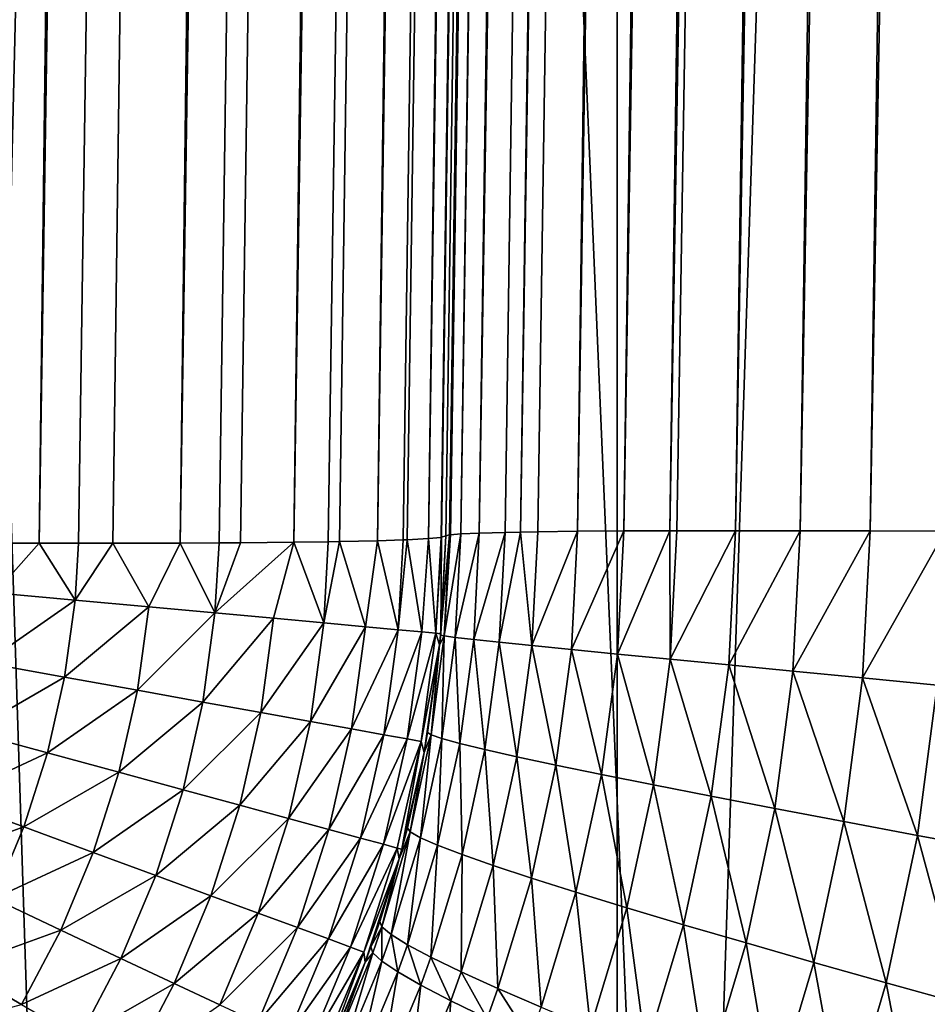
# Model space of a CAD drawing. Extents: x -75 to 75, y -81 to 0.
# Drawn here: x 3 to 3, y -40 to -39 of the extents above; entities that cross this region are included whole.
import ezdxf

# ---------------------------------------------------------------- set-up
doc = ezdxf.new("R2010")
doc.units = 0
doc.header["$MEASUREMENT"] = 0
for name, color, linetype in [('L1', 7, 'Continuous'), ('L2', 7, 'Continuous'), ('L3', 7, 'Continuous')]:
    doc.layers.add(name, color=color, linetype=linetype)

msp = doc.modelspace()

# ---------------------------------------------------------------- linework, layer by layer
at = {"layer": 'L1', "color": 250}
for points in [[(-0.539273, -46.85, -14.406), (-5.187679, -18.15, -14.52773), (4.109134, -18.15, -14.28428)], [(-0.539273, -46.85, -14.406), (4.109134, -18.15, -14.28428), (4.109134, -46.74183, -14.28428)], [(3.047325, -46.7806, -9.07849), (3.976134, -18.15, -9.205219), (2.119405, -18.15, -8.985722)], [(3.047325, -46.7806, -9.07849), (2.119405, -18.15, -8.985722), (2.119405, -46.8108, -8.985722)], [(3.976134, -46.74183, -9.205219), (3.976134, -18.15, -9.205219), (3.047325, -46.7806, -9.07849)]]:
    msp.add_3dface(points, dxfattribs=at)
at = {"layer": 'L2', "color": 7}
for points in [[(1.144311, -58.45, -58.9727), (1.144311, -10.75, -58.9727), (3.200883, -10.75, -58.78559)], [(1.144311, -58.45, -58.9727), (3.200883, -10.75, -58.78559), (3.200883, -58.45, -58.78559)], [(4.000753, -58.45, -11.33581), (4.000753, -10.75, -11.33581), (1.951655, -10.75, -11.07949)], [(4.000753, -58.45, -11.33581), (1.951655, -10.75, -11.07949), (1.951655, -58.45, -11.07949)], [(3.200883, -58.45, -58.78559), (3.200883, -10.75, -58.78559), (5.233758, -10.75, -58.42238)], [(3.200883, -58.45, -58.78559), (5.233758, -10.75, -58.42238), (5.233758, -58.45, -58.42238)]]:
    msp.add_3dface(points, dxfattribs=at)
at = {"layer": 'L3', "color": 7}
for points in [[(2.568844, -49.66117, 15.21358), (1.761913, -10.75419, 14.58012), (3.510782, -10.75419, 14.80717)], [(2.568844, -49.66117, 15.21358), (3.510782, -10.75419, 14.80717), (3.417722, -49.66117, 15.34242)], [(3.288313, -25.61, 55.68816), (3.488673, -11.26117, 66.68875), (3.092109, -39.66117, 66.29219)], [(3.485929, -11.26205, 66.7548), (3.092109, -39.66117, 66.29219), (3.488673, -11.26117, 66.68875)], [(2.433729, -39.66297, 67.07946), (2.885096, -11.26357, 67.46417), (2.820398, -11.26286, 67.47774)], [(2.436944, -39.66301, 67.07887), (2.885096, -11.26357, 67.46417), (2.433729, -39.66297, 67.07946)], [(2.436944, -39.66301, 67.07887), (2.488532, -39.66357, 67.0676), (2.885096, -11.26357, 67.46417)], [(2.885096, -11.26357, 67.46417), (2.488532, -39.66357, 67.0676), (2.501761, -39.66371, 67.06412)], [(2.885096, -11.26357, 67.46417), (2.501761, -39.66371, 67.06412), (2.948454, -11.26419, 67.44529)], [(2.501761, -39.66371, 67.06412), (2.55189, -39.66419, 67.04873), (2.948454, -11.26419, 67.44529)], [(2.948454, -11.26419, 67.44529), (2.55189, -39.66419, 67.04873), (2.613474, -39.66471, 67.02469)], [(2.948454, -11.26419, 67.44529), (2.613474, -39.66471, 67.02469), (3.009818, -11.26364, 67.42137)], [(2.613474, -39.66471, 67.02469), (3.043014, -11.26496, 67.40588), (3.009818, -11.26364, 67.42137)], [(2.613474, -39.66471, 67.02469), (3.069429, -11.26514, 67.39221), (3.043014, -11.26496, 67.40588)], [(2.632373, -39.66486, 67.0161), (3.069429, -11.26514, 67.39221), (2.613474, -39.66471, 67.02469)], [(2.632373, -39.66486, 67.0161), (2.672864, -39.66514, 66.99565), (3.069429, -11.26514, 67.39221)], [(3.069429, -11.26514, 67.39221), (2.672864, -39.66514, 66.99565), (2.729654, -39.66546, 66.9618)], [(3.069429, -11.26514, 67.39221), (2.729654, -39.66546, 66.9618), (3.126219, -11.26546, 67.35837)], [(3.126219, -11.26546, 67.35837), (2.729654, -39.66546, 66.9618), (3.180022, -11.26567, 67.31995)], [(3.180022, -11.26567, 67.31995), (2.729654, -39.66546, 66.9618), (2.752633, -39.66556, 66.94621)], [(2.752633, -39.66556, 66.94621), (2.783457, -39.66567, 66.92338), (3.180022, -11.26567, 67.31995)], [(3.180022, -11.26567, 67.31995), (2.783457, -39.66567, 66.92338), (2.833905, -39.66578, 66.88065)], [(3.180022, -11.26567, 67.31995), (2.833905, -39.66578, 66.88065), (3.230469, -11.26578, 67.27722)], [(3.230469, -11.26578, 67.27722), (2.833905, -39.66578, 66.88065), (3.277217, -11.26578, 67.23047)], [(3.277217, -11.26578, 67.23047), (2.833905, -39.66578, 66.88065), (2.858957, -39.66579, 66.85656)], [(2.858957, -39.66579, 66.85656), (2.880653, -39.66578, 66.83391), (3.277217, -11.26578, 67.23047)], [(3.277217, -11.26578, 67.23047), (2.880653, -39.66578, 66.83391), (2.923382, -39.66567, 66.78346)], [(3.319947, -11.26567, 67.18002), (2.923382, -39.66567, 66.78346), (3.358365, -11.26546, 67.12622)], [(3.358365, -11.26546, 67.12622), (2.923382, -39.66567, 66.78346), (2.948147, -39.66555, 66.74987)], [(3.277217, -11.26578, 67.23047), (2.923382, -39.66567, 66.78346), (3.319947, -11.26567, 67.18002)], [(2.948147, -39.66555, 66.74987), (2.961801, -39.66546, 66.72965), (3.358365, -11.26546, 67.12622)], [(3.358365, -11.26546, 67.12622), (2.961801, -39.66546, 66.72965), (2.995646, -39.66514, 66.67287)], [(3.392211, -11.26514, 67.06943), (2.995646, -39.66514, 66.67287), (3.421252, -11.26471, 67.01004)], [(3.421252, -11.26471, 67.01004), (2.995646, -39.66514, 66.67287), (3.017514, -39.66484, 66.62935)], [(3.358365, -11.26546, 67.12622), (2.995646, -39.66514, 66.67287), (3.392211, -11.26514, 67.06943)], [(3.017514, -39.66484, 66.62935), (3.024688, -39.66471, 66.61347), (3.421252, -11.26471, 67.01004)], [(3.421252, -11.26471, 67.01004), (3.024688, -39.66471, 66.61347), (3.048727, -39.66419, 66.55189)], [(3.445291, -11.26419, 66.94845), (3.048727, -39.66419, 66.55189), (3.464164, -11.26357, 66.88509)], [(3.464164, -11.26357, 66.88509), (3.048727, -39.66419, 66.55189), (3.064966, -39.66367, 66.49865)], [(3.421252, -11.26471, 67.01004), (3.048727, -39.66419, 66.55189), (3.445291, -11.26419, 66.94845)], [(3.064966, -39.66367, 66.49865), (3.067599, -39.66357, 66.48853), (3.464164, -11.26357, 66.88509)], [(3.464164, -11.26357, 66.88509), (3.067599, -39.66357, 66.48853), (3.081176, -39.66285, 66.42383)], [(3.47774, -11.26286, 66.8204), (3.081176, -39.66285, 66.42383), (3.485929, -11.26205, 66.7548)], [(3.485929, -11.26205, 66.7548), (3.081176, -39.66285, 66.42383), (3.089068, -39.6621, 66.36171)], [(3.464164, -11.26357, 66.88509), (3.081176, -39.66285, 66.42383), (3.47774, -11.26286, 66.8204)], [(3.089068, -39.6621, 66.36171), (3.089364, -39.66205, 66.35823), (3.485929, -11.26205, 66.7548)], [(3.485929, -11.26205, 66.7548), (3.089364, -39.66205, 66.35823), (3.092109, -39.66117, 66.29219)], [(3.291278, -25.60925, 55.61947), (3.288313, -25.61, 55.68816), (3.092109, -39.66117, 55.5263)], [(3.092109, -39.66117, 55.5263), (3.094479, -39.66049, 55.46489), (3.291278, -25.60925, 55.61947)], [(3.288313, -25.61, 55.68816), (3.092109, -39.66117, 66.29219), (3.092109, -39.66117, 55.5263)], [(3.291278, -25.60925, 55.61947), (3.094479, -39.66049, 55.46489), (3.095107, -39.66041, 55.45723)], [(3.291278, -25.60925, 55.61947), (3.095107, -39.66041, 55.45723), (3.30013, -25.60859, 55.55129)], [(3.30013, -25.60859, 55.55129), (3.095107, -39.66041, 55.45723), (3.101558, -39.65989, 55.40384)], [(3.30013, -25.60859, 55.55129), (3.101558, -39.65989, 55.40384), (3.314803, -25.60803, 55.48412)], [(3.314803, -25.60803, 55.48412), (3.101558, -39.65989, 55.40384), (3.113302, -39.65935, 55.34351)], [(3.314803, -25.60803, 55.48412), (3.113302, -39.65935, 55.34351), (3.33519, -25.60756, 55.41846)], [(3.33519, -25.60756, 55.41846), (3.113302, -39.65935, 55.34351), (3.129642, -39.65889, 55.28426)], [(3.129642, -39.65889, 55.28426), (3.139507, -39.6587, 55.25515), (3.33519, -25.60756, 55.41846)], [(3.33519, -25.60756, 55.41846), (3.139507, -39.6587, 55.25515), (3.361138, -25.60719, 55.35479)], [(3.139507, -39.6587, 55.25515), (3.150483, -39.65852, 55.22644), (3.361138, -25.60719, 55.35479)], [(3.361138, -25.60719, 55.35479), (3.150483, -39.65852, 55.22644), (3.175701, -39.65822, 55.17039)], [(3.361138, -25.60719, 55.35479), (3.175701, -39.65822, 55.17039), (3.392457, -25.60692, 55.29358)], [(3.392457, -25.60692, 55.29358), (3.175701, -39.65822, 55.17039), (3.205147, -39.65801, 55.11644)], [(3.392457, -25.60692, 55.29358), (3.205147, -39.65801, 55.11644), (3.428916, -25.60676, 55.23529)], [(3.428916, -25.60676, 55.23529), (3.205147, -39.65801, 55.11644), (3.234244, -39.65789, 55.07121)], [(3.428916, -25.60676, 55.23529), (3.234244, -39.65789, 55.07121), (3.470245, -25.60671, 55.18034)], [(3.234244, -39.65789, 55.07121), (3.238647, -39.65788, 55.06491), (3.470245, -25.60671, 55.18034)], [(3.470245, -25.60671, 55.18034), (3.238647, -39.65788, 55.06491), (3.276004, -39.65784, 55.0161)], [(3.470245, -25.60671, 55.18034), (3.276004, -39.65784, 55.0161), (3.516138, -25.60676, 55.12914)], [(3.516138, -25.60676, 55.12914), (3.276004, -39.65784, 55.0161), (3.316997, -39.65788, 54.97031)], [(3.516138, -25.60676, 55.12914), (3.316997, -39.65788, 54.97031), (3.566258, -25.60692, 55.08208)], [(3.566258, -25.60692, 55.08208), (3.316997, -39.65788, 54.97031), (3.361384, -39.65801, 54.9278)], [(3.566258, -25.60692, 55.08208), (3.361384, -39.65801, 54.9278), (3.620232, -25.60719, 55.03949)], [(3.620232, -25.60719, 55.03949), (3.361384, -39.65801, 54.9278), (3.408904, -39.65822, 54.88881)], [(3.098086, -39.72553, 55.40332), (3.109751, -39.72682, 55.34299), (3.113302, -39.65935, 55.34351)], [(3.098086, -39.72553, 55.40332), (3.113302, -39.65935, 55.34351), (3.101558, -39.65989, 55.40384)], [(3.109751, -39.72682, 55.34299), (3.125994, -39.72854, 55.28373), (3.129642, -39.65889, 55.28426)], [(3.109751, -39.72682, 55.34299), (3.129642, -39.65889, 55.28426), (3.113302, -39.65935, 55.34351)], [(3.125994, -39.72854, 55.28373), (3.146719, -39.73066, 55.22591), (3.139507, -39.6587, 55.25515)], [(3.125994, -39.72854, 55.28373), (3.139507, -39.6587, 55.25515), (3.129642, -39.65889, 55.28426)], [(3.146719, -39.73066, 55.22591), (3.150483, -39.65852, 55.22644), (3.139507, -39.6587, 55.25515)], [(3.171804, -39.7332, 55.16986), (3.175701, -39.65822, 55.17039), (3.146719, -39.73066, 55.22591)], [(3.146719, -39.73066, 55.22591), (3.175701, -39.65822, 55.17039), (3.150483, -39.65852, 55.22644)], [(3.201099, -39.73611, 55.1159), (3.205147, -39.65801, 55.11644), (3.171804, -39.7332, 55.16986)], [(3.171804, -39.7332, 55.16986), (3.205147, -39.65801, 55.11644), (3.175701, -39.65822, 55.17039)], [(3.234433, -39.73939, 55.06437), (3.234244, -39.65789, 55.07121), (3.201099, -39.73611, 55.1159)], [(3.201099, -39.73611, 55.1159), (3.234244, -39.65789, 55.07121), (3.205147, -39.65801, 55.11644)], [(3.234433, -39.73939, 55.06437), (3.238647, -39.65788, 55.06491), (3.234244, -39.65789, 55.07121)], [(3.234433, -39.73939, 55.06437), (3.271609, -39.74302, 55.01556), (3.276004, -39.65784, 55.0161)], [(3.276004, -39.65784, 55.0161), (3.238647, -39.65788, 55.06491), (3.234433, -39.73939, 55.06437)], [(3.271609, -39.74302, 55.01556), (3.316997, -39.65788, 54.97031), (3.276004, -39.65784, 55.0161)], [(3.271609, -39.74302, 55.01556), (3.312407, -39.74698, 54.96976), (3.316997, -39.65788, 54.97031)], [(3.312407, -39.74698, 54.96976), (3.361384, -39.65801, 54.9278), (3.316997, -39.65788, 54.97031)], [(3.312407, -39.74698, 54.96976), (3.356586, -39.75125, 54.92725), (3.361384, -39.65801, 54.9278)], [(3.356586, -39.75125, 54.92725), (3.408904, -39.65822, 54.88881), (3.361384, -39.65801, 54.9278)], [(3.356586, -39.75125, 54.92725), (3.403886, -39.75579, 54.88827), (3.408904, -39.65822, 54.88881)], [(2.783457, -39.66567, 66.92338), (2.805825, -39.6972, 66.9037), (2.833905, -39.66578, 66.88065)], [(2.880653, -39.66578, 66.83391), (2.903502, -39.70617, 66.80516), (2.923382, -39.66567, 66.78346)], [(2.923382, -39.66567, 66.78346), (2.903502, -39.70617, 66.80516), (2.945579, -39.71004, 66.74987)], [(2.923382, -39.66567, 66.78346), (2.945579, -39.71004, 66.74987), (2.948147, -39.66555, 66.74987)], [(2.982713, -39.71345, 66.69112), (2.995646, -39.66514, 66.67287), (2.945579, -39.71004, 66.74987)], [(2.945579, -39.71004, 66.74987), (2.995646, -39.66514, 66.67287), (2.961801, -39.66546, 66.72965)], [(2.945579, -39.71004, 66.74987), (2.961801, -39.66546, 66.72965), (2.948147, -39.66555, 66.74987)], [(2.995646, -39.66514, 66.67287), (2.982713, -39.71345, 66.69112), (3.014623, -39.71638, 66.62935)], [(3.014623, -39.71638, 66.62935), (3.017514, -39.66484, 66.62935), (2.995646, -39.66514, 66.67287)], [(3.041066, -39.71881, 66.56503), (3.024688, -39.66471, 66.61347), (3.014623, -39.71638, 66.62935)], [(3.014623, -39.71638, 66.62935), (3.024688, -39.66471, 66.61347), (3.017514, -39.66484, 66.62935)], [(3.041066, -39.71881, 66.56503), (3.048727, -39.66419, 66.55189), (3.024688, -39.66471, 66.61347)], [(3.061844, -39.72072, 66.49865), (3.048727, -39.66419, 66.55189), (3.041066, -39.71881, 66.56503)], [(3.061844, -39.72072, 66.49865), (3.064966, -39.66367, 66.49865), (3.048727, -39.66419, 66.55189)], [(3.076799, -39.7221, 66.4307), (3.067599, -39.66357, 66.48853), (3.061844, -39.72072, 66.49865)], [(3.061844, -39.72072, 66.49865), (3.067599, -39.66357, 66.48853), (3.064966, -39.66367, 66.49865)], [(3.076799, -39.7221, 66.4307), (3.081176, -39.66285, 66.42383), (3.067599, -39.66357, 66.48853)], [(3.085817, -39.72293, 66.36171), (3.081176, -39.66285, 66.42383), (3.076799, -39.7221, 66.4307)], [(3.085817, -39.72293, 66.36171), (3.089068, -39.6621, 66.36171), (3.081176, -39.66285, 66.42383)], [(3.089364, -39.66205, 66.35823), (3.089068, -39.6621, 66.36171), (3.085817, -39.72293, 66.36171)], [(3.088831, -39.7232, 66.29219), (3.089364, -39.66205, 66.35823), (3.085817, -39.72293, 66.36171)], [(3.088735, -39.72423, 55.52579), (3.091066, -39.72466, 55.46437), (3.094479, -39.66049, 55.46489)], [(3.088735, -39.72423, 55.52579), (3.094479, -39.66049, 55.46489), (3.092109, -39.66117, 55.5263)], [(3.092109, -39.66117, 55.5263), (3.092109, -39.66117, 66.29219), (3.088735, -39.72423, 55.52579)], [(3.088735, -39.72423, 55.52579), (3.092109, -39.66117, 66.29219), (3.088831, -39.7232, 66.29219)], [(3.092109, -39.66117, 66.29219), (3.089364, -39.66205, 66.35823), (3.088831, -39.7232, 66.29219)], [(3.091066, -39.72466, 55.46437), (3.098086, -39.72553, 55.40332), (3.101558, -39.65989, 55.40384)], [(3.091066, -39.72466, 55.46437), (3.101558, -39.65989, 55.40384), (3.095107, -39.66041, 55.45723)], [(3.095107, -39.66041, 55.45723), (3.094479, -39.66049, 55.46489), (3.091066, -39.72466, 55.46437)], [(2.833905, -39.66578, 66.88065), (2.805825, -39.6972, 66.9037), (2.856799, -39.70188, 66.85656)], [(2.833905, -39.66578, 66.88065), (2.856799, -39.70188, 66.85656), (2.858957, -39.66579, 66.85656)], [(2.858957, -39.66579, 66.85656), (2.856799, -39.70188, 66.85656), (2.880653, -39.66578, 66.83391)], [(2.880653, -39.66578, 66.83391), (2.856799, -39.70188, 66.85656), (2.903502, -39.70617, 66.80516)], [(2.805825, -39.6972, 66.9037), (2.79978, -39.74165, 66.9037), (2.856799, -39.70188, 66.85656)], [(2.856799, -39.70188, 66.85656), (2.79978, -39.74165, 66.9037), (2.850155, -39.75075, 66.85656)], [(2.856799, -39.70188, 66.85656), (2.850155, -39.75075, 66.85656), (2.903502, -39.70617, 66.80516)], [(2.903502, -39.70617, 66.80516), (2.850155, -39.75075, 66.85656), (2.896308, -39.75908, 66.80516)], [(2.903502, -39.70617, 66.80516), (2.896308, -39.75908, 66.80516), (2.945579, -39.71004, 66.74987)], [(2.945579, -39.71004, 66.74987), (2.896308, -39.75908, 66.80516), (2.93789, -39.76659, 66.74987)], [(2.945579, -39.71004, 66.74987), (2.93789, -39.76659, 66.74987), (2.982713, -39.71345, 66.69112)], [(2.982713, -39.71345, 66.69112), (2.93789, -39.76659, 66.74987), (2.974587, -39.77322, 66.69112)], [(2.982713, -39.71345, 66.69112), (2.974587, -39.77322, 66.69112), (3.014623, -39.71638, 66.62935)], [(3.014623, -39.71638, 66.62935), (2.974587, -39.77322, 66.69112), (3.006121, -39.77891, 66.62935)], [(3.014623, -39.71638, 66.62935), (3.006121, -39.77891, 66.62935), (3.041066, -39.71881, 66.56503)], [(3.041066, -39.71881, 66.56503), (3.006121, -39.77891, 66.62935), (3.032254, -39.78363, 66.56503)], [(3.041066, -39.71881, 66.56503), (3.032254, -39.78363, 66.56503), (3.061844, -39.72072, 66.49865)], [(3.061844, -39.72072, 66.49865), (3.032254, -39.78363, 66.56503), (3.052787, -39.78734, 66.49865)], [(3.061844, -39.72072, 66.49865), (3.052787, -39.78734, 66.49865), (3.076799, -39.7221, 66.4307)], [(3.076799, -39.7221, 66.4307), (3.052787, -39.78734, 66.49865), (3.067565, -39.79001, 66.4307)], [(3.076799, -39.7221, 66.4307), (3.067565, -39.79001, 66.4307), (3.085817, -39.72293, 66.36171)], [(3.085817, -39.72293, 66.36171), (3.067565, -39.79001, 66.4307), (3.076477, -39.79162, 66.36171)], [(3.088154, -39.73023, 66.29219), (3.085817, -39.72293, 66.36171), (3.076477, -39.79162, 66.36171)], [(3.082685, -39.7875, 55.46565), (3.08948, -39.78979, 55.40453), (3.091066, -39.72466, 55.46437)], [(3.088153, -39.73023, 55.52584), (3.082685, -39.7875, 55.46565), (3.091066, -39.72466, 55.46437)], [(3.088831, -39.7232, 66.29219), (3.085817, -39.72293, 66.36171), (3.088154, -39.73023, 66.29219)], [(3.088735, -39.72423, 55.52579), (3.088831, -39.7232, 66.29219), (3.088153, -39.73023, 55.52584)], [(3.088153, -39.73023, 55.52584), (3.088831, -39.7232, 66.29219), (3.088154, -39.73023, 66.29219)], [(3.088153, -39.73023, 55.52584), (3.091066, -39.72466, 55.46437), (3.088735, -39.72423, 55.52579)], [(3.08948, -39.78979, 55.40453), (3.098086, -39.72553, 55.40332), (3.091066, -39.72466, 55.46437)], [(3.08948, -39.78979, 55.40453), (3.100886, -39.79286, 55.34415), (3.098086, -39.72553, 55.40332)], [(3.100886, -39.79286, 55.34415), (3.109751, -39.72682, 55.34299), (3.098086, -39.72553, 55.40332)], [(3.100886, -39.79286, 55.34415), (3.116837, -39.7967, 55.28484), (3.109751, -39.72682, 55.34299)], [(3.116837, -39.7967, 55.28484), (3.125994, -39.72854, 55.28373), (3.109751, -39.72682, 55.34299)], [(3.088154, -39.73023, 66.29219), (3.076477, -39.79162, 66.36171), (3.078248, -39.79869, 66.29219)], [(3.080542, -39.786, 55.52713), (3.088154, -39.73023, 66.29219), (3.078248, -39.79869, 66.29219)], [(3.088153, -39.73023, 55.52584), (3.088154, -39.73023, 66.29219), (3.080542, -39.786, 55.52713)], [(3.080542, -39.786, 55.52713), (3.082685, -39.7875, 55.46565), (3.088153, -39.73023, 55.52584)], [(3.116837, -39.7967, 55.28484), (3.137236, -39.80128, 55.22696), (3.125994, -39.72854, 55.28373)], [(3.137236, -39.80128, 55.22696), (3.146719, -39.73066, 55.22591), (3.125994, -39.72854, 55.28373)], [(3.137236, -39.80128, 55.22696), (3.161964, -39.80657, 55.17087), (3.146719, -39.73066, 55.22591)], [(3.161964, -39.80657, 55.17087), (3.171804, -39.7332, 55.16986), (3.146719, -39.73066, 55.22591)], [(3.161964, -39.80657, 55.17087), (3.190874, -39.81254, 55.11688), (3.171804, -39.7332, 55.16986)], [(3.190874, -39.81254, 55.11688), (3.201099, -39.73611, 55.1159), (3.171804, -39.7332, 55.16986)], [(3.190874, -39.81254, 55.11688), (3.223796, -39.81917, 55.06532), (3.201099, -39.73611, 55.1159)], [(3.223796, -39.81917, 55.06532), (3.234433, -39.73939, 55.06437), (3.201099, -39.73611, 55.1159)], [(3.223796, -39.81917, 55.06532), (3.260534, -39.8264, 55.01649), (3.234433, -39.73939, 55.06437)], [(3.260534, -39.8264, 55.01649), (3.271609, -39.74302, 55.01556), (3.234433, -39.73939, 55.06437)], [(2.789895, -39.78542, 66.9037), (2.850155, -39.75075, 66.85656), (2.79978, -39.74165, 66.9037)], [(3.260534, -39.8264, 55.01649), (3.300872, -39.8342, 54.97068), (3.271609, -39.74302, 55.01556)], [(3.300872, -39.8342, 54.97068), (3.312407, -39.74698, 54.96976), (3.271609, -39.74302, 55.01556)], [(3.300872, -39.8342, 54.97068), (3.34457, -39.84251, 54.92816), (3.312407, -39.74698, 54.96976)], [(3.34457, -39.84251, 54.92816), (3.356586, -39.75125, 54.92725), (3.312407, -39.74698, 54.96976)], [(2.839289, -39.79886, 66.85656), (2.850155, -39.75075, 66.85656), (2.789895, -39.78542, 66.9037)], [(2.839289, -39.79886, 66.85656), (2.896308, -39.75908, 66.80516), (2.850155, -39.75075, 66.85656)], [(3.34457, -39.84251, 54.92816), (3.39137, -39.8513, 54.88919), (3.356586, -39.75125, 54.92725)], [(3.39137, -39.8513, 54.88919), (3.403886, -39.75579, 54.88827), (3.356586, -39.75125, 54.92725)], [(2.884543, -39.81117, 66.80516), (2.896308, -39.75908, 66.80516), (2.839289, -39.79886, 66.85656)], [(2.884543, -39.81117, 66.80516), (2.93789, -39.76659, 66.74987), (2.896308, -39.75908, 66.80516)], [(3.39137, -39.8513, 54.88919), (3.440995, -39.8605, 54.85399), (3.403886, -39.75579, 54.88827)], [(2.925316, -39.82226, 66.74987), (2.93789, -39.76659, 66.74987), (2.884543, -39.81117, 66.80516)], [(2.925316, -39.82226, 66.74987), (2.974587, -39.77322, 66.69112), (2.93789, -39.76659, 66.74987)], [(2.961298, -39.83205, 66.69112), (2.974587, -39.77322, 66.69112), (2.925316, -39.82226, 66.74987)], [(2.961298, -39.83205, 66.69112), (3.006121, -39.77891, 66.62935), (2.974587, -39.77322, 66.69112)], [(2.992218, -39.84047, 66.62935), (3.006121, -39.77891, 66.62935), (2.961298, -39.83205, 66.69112)], [(2.992218, -39.84047, 66.62935), (3.032254, -39.78363, 66.56503), (3.006121, -39.77891, 66.62935)], [(3.017841, -39.84744, 66.56503), (3.032254, -39.78363, 66.56503), (2.992218, -39.84047, 66.62935)], [(3.017841, -39.84744, 66.56503), (3.052787, -39.78734, 66.49865), (3.032254, -39.78363, 66.56503)], [(2.789895, -39.78542, 66.9037), (2.776245, -39.82816, 66.9037), (2.839289, -39.79886, 66.85656)], [(3.037975, -39.85292, 66.49865), (3.052787, -39.78734, 66.49865), (3.017841, -39.84744, 66.56503)], [(3.037975, -39.85292, 66.49865), (3.067565, -39.79001, 66.4307), (3.052787, -39.78734, 66.49865)], [(3.052465, -39.85686, 66.4307), (3.067565, -39.79001, 66.4307), (3.037975, -39.85292, 66.49865)], [(3.052465, -39.85686, 66.4307), (3.076477, -39.79162, 66.36171), (3.067565, -39.79001, 66.4307)], [(3.078247, -39.79869, 55.52763), (3.069489, -39.84903, 55.46864), (3.082685, -39.7875, 55.46565)], [(3.069489, -39.84903, 55.46864), (3.075904, -39.85269, 55.40742), (3.082685, -39.7875, 55.46565)], [(3.082685, -39.7875, 55.46565), (3.075904, -39.85269, 55.40742), (3.08948, -39.78979, 55.40453)], [(3.075904, -39.85269, 55.40742), (3.08688, -39.85748, 55.34692), (3.08948, -39.78979, 55.40453)], [(3.078248, -39.79869, 66.29219), (3.078247, -39.79869, 55.52763), (3.080542, -39.786, 55.52713)], [(3.078247, -39.79869, 55.52763), (3.082685, -39.7875, 55.46565), (3.080542, -39.786, 55.52713)], [(3.08688, -39.85748, 55.34692), (3.100886, -39.79286, 55.34415), (3.08948, -39.78979, 55.40453)], [(3.061204, -39.85924, 66.36171), (3.076477, -39.79162, 66.36171), (3.052465, -39.85686, 66.4307)], [(3.061204, -39.85924, 66.36171), (3.064124, -39.86003, 66.29219), (3.076477, -39.79162, 66.36171)], [(3.078248, -39.79869, 66.29219), (3.076477, -39.79162, 66.36171), (3.064124, -39.86003, 66.29219)], [(3.08688, -39.85748, 55.34692), (3.102349, -39.86338, 55.2875), (3.100886, -39.79286, 55.34415)], [(3.102349, -39.86338, 55.2875), (3.116837, -39.7967, 55.28484), (3.100886, -39.79286, 55.34415)], [(3.102349, -39.86338, 55.2875), (3.122222, -39.87034, 55.22954), (3.116837, -39.7967, 55.28484)], [(3.122222, -39.87034, 55.22954), (3.137236, -39.80128, 55.22696), (3.116837, -39.7967, 55.28484)], [(2.839289, -39.79886, 66.85656), (2.776245, -39.82816, 66.9037), (2.824283, -39.84584, 66.85656)], [(2.839289, -39.79886, 66.85656), (2.824283, -39.84584, 66.85656), (2.884543, -39.81117, 66.80516)], [(3.064124, -39.86003, 66.29219), (3.067672, -39.84652, 55.53024), (3.078248, -39.79869, 66.29219)], [(3.078248, -39.79869, 66.29219), (3.067672, -39.84652, 55.53024), (3.078247, -39.79869, 55.52763)], [(3.067672, -39.84652, 55.53024), (3.069489, -39.84903, 55.46864), (3.078247, -39.79869, 55.52763)], [(3.122222, -39.87034, 55.22954), (3.146379, -39.87833, 55.17336), (3.137236, -39.80128, 55.22696)], [(3.146379, -39.87833, 55.17336), (3.161964, -39.80657, 55.17087), (3.137236, -39.80128, 55.22696)], [(3.146379, -39.87833, 55.17336), (3.174678, -39.8873, 55.1193), (3.161964, -39.80657, 55.17087)], [(3.174678, -39.8873, 55.1193), (3.190874, -39.81254, 55.11688), (3.161964, -39.80657, 55.17087)], [(2.884543, -39.81117, 66.80516), (2.824283, -39.84584, 66.85656), (2.868297, -39.86203, 66.80516)], [(2.884543, -39.81117, 66.80516), (2.868297, -39.86203, 66.80516), (2.925316, -39.82226, 66.74987)], [(3.174678, -39.8873, 55.1193), (3.206949, -39.89719, 55.06768), (3.190874, -39.81254, 55.11688)], [(3.206949, -39.89719, 55.06768), (3.223796, -39.81917, 55.06532), (3.190874, -39.81254, 55.11688)], [(3.206949, -39.89719, 55.06768), (3.243002, -39.90795, 55.01881), (3.223796, -39.81917, 55.06532)], [(3.243002, -39.90795, 55.01881), (3.260534, -39.8264, 55.01649), (3.223796, -39.81917, 55.06532)], [(2.776245, -39.82816, 66.9037), (2.758932, -39.86955, 66.9037), (2.824283, -39.84584, 66.85656)], [(2.925316, -39.82226, 66.74987), (2.868297, -39.86203, 66.80516), (2.907951, -39.87663, 66.74987)], [(2.925316, -39.82226, 66.74987), (2.907951, -39.87663, 66.74987), (2.961298, -39.83205, 66.69112)], [(3.243002, -39.90795, 55.01881), (3.282621, -39.91952, 54.97298), (3.260534, -39.8264, 55.01649)], [(3.282621, -39.91952, 54.97298), (3.300872, -39.8342, 54.97068), (3.260534, -39.8264, 55.01649)], [(2.961298, -39.83205, 66.69112), (2.907951, -39.87663, 66.74987), (2.942946, -39.88951, 66.69112)], [(2.961298, -39.83205, 66.69112), (2.942946, -39.88951, 66.69112), (2.992218, -39.84047, 66.62935)], [(3.282621, -39.91952, 54.97298), (3.325572, -39.93181, 54.93047), (3.300872, -39.8342, 54.97068)], [(3.325572, -39.93181, 54.93047), (3.34457, -39.84251, 54.92816), (3.300872, -39.8342, 54.97068)], [(2.992218, -39.84047, 66.62935), (2.942946, -39.88951, 66.69112), (2.973018, -39.90058, 66.62935)], [(2.992218, -39.84047, 66.62935), (2.973018, -39.90058, 66.62935), (3.017841, -39.84744, 66.56503)], [(2.824283, -39.84584, 66.85656), (2.758932, -39.86955, 66.9037), (2.805252, -39.89133, 66.85656)], [(2.824283, -39.84584, 66.85656), (2.805252, -39.89133, 66.85656), (2.868297, -39.86203, 66.80516)], [(3.064124, -39.86003, 66.29219), (3.062462, -39.86605, 55.53164), (3.067672, -39.84652, 55.53024)], [(3.062462, -39.86605, 55.53164), (3.069489, -39.84903, 55.46864), (3.067672, -39.84652, 55.53024)], [(3.325572, -39.93181, 54.93047), (3.371599, -39.94477, 54.89151), (3.34457, -39.84251, 54.92816)], [(3.371599, -39.94477, 54.89151), (3.39137, -39.8513, 54.88919), (3.34457, -39.84251, 54.92816)], [(3.017841, -39.84744, 66.56503), (2.973018, -39.90058, 66.62935), (2.997939, -39.90975, 66.56503)], [(3.017841, -39.84744, 66.56503), (2.997939, -39.90975, 66.56503), (3.037975, -39.85292, 66.49865)], [(3.037975, -39.85292, 66.49865), (2.997939, -39.90975, 66.56503), (3.01752, -39.91696, 66.49865)], [(3.037975, -39.85292, 66.49865), (3.01752, -39.91696, 66.49865), (3.052465, -39.85686, 66.4307)], [(3.062462, -39.86605, 55.53164), (3.051537, -39.90929, 55.47331), (3.069489, -39.84903, 55.46864)], [(3.051537, -39.90929, 55.47331), (3.057426, -39.91424, 55.41191), (3.069489, -39.84903, 55.46864)], [(3.069489, -39.84903, 55.46864), (3.057426, -39.91424, 55.41191), (3.075904, -39.85269, 55.40742)], [(3.057426, -39.91424, 55.41191), (3.067806, -39.92068, 55.35125), (3.075904, -39.85269, 55.40742)], [(3.075904, -39.85269, 55.40742), (3.067806, -39.92068, 55.35125), (3.08688, -39.85748, 55.34692)], [(3.371599, -39.94477, 54.89151), (3.420428, -39.95832, 54.85636), (3.39137, -39.8513, 54.88919)], [(3.420428, -39.95832, 54.85636), (3.440995, -39.8605, 54.85399), (3.39137, -39.8513, 54.88919)], [(3.052465, -39.85686, 66.4307), (3.01752, -39.91696, 66.49865), (3.031613, -39.92214, 66.4307)], [(3.052465, -39.85686, 66.4307), (3.031613, -39.92214, 66.4307), (3.061204, -39.85924, 66.36171)], [(3.061204, -39.85924, 66.36171), (3.031613, -39.92214, 66.4307), (3.040112, -39.92527, 66.36171)], [(3.061204, -39.85924, 66.36171), (3.040112, -39.92527, 66.36171), (3.062466, -39.86603, 66.29219)], [(3.062466, -39.86603, 66.29219), (3.064124, -39.86003, 66.29219), (3.061204, -39.85924, 66.36171)], [(3.067806, -39.92068, 55.35125), (3.082616, -39.92856, 55.29168), (3.08688, -39.85748, 55.34692)], [(3.082616, -39.92856, 55.29168), (3.102349, -39.86338, 55.2875), (3.08688, -39.85748, 55.34692)], [(2.868297, -39.86203, 66.80516), (2.805252, -39.89133, 66.85656), (2.847691, -39.9113, 66.80516)], [(2.868297, -39.86203, 66.80516), (2.847691, -39.9113, 66.80516), (2.907951, -39.87663, 66.74987)], [(3.062466, -39.86603, 66.29219), (3.062462, -39.86605, 55.53164), (3.064124, -39.86003, 66.29219)], [(3.082616, -39.92856, 55.29168), (3.101767, -39.93784, 55.23358), (3.102349, -39.86338, 55.2875)], [(3.101767, -39.93784, 55.23358), (3.122222, -39.87034, 55.22954), (3.102349, -39.86338, 55.2875)], [(3.040112, -39.92527, 66.36171), (3.040925, -39.93176, 66.29219), (3.062466, -39.86603, 66.29219)], [(3.044533, -39.92198, 55.53671), (3.062466, -39.86603, 66.29219), (3.04092, -39.93178, 55.53776)], [(3.04092, -39.93178, 55.53776), (3.062466, -39.86603, 66.29219), (3.040925, -39.93176, 66.29219)], [(3.044533, -39.92198, 55.53671), (3.050175, -39.90584, 55.53508), (3.062466, -39.86603, 66.29219)], [(3.062466, -39.86603, 66.29219), (3.050175, -39.90584, 55.53508), (3.062462, -39.86605, 55.53164)], [(3.050175, -39.90584, 55.53508), (3.051537, -39.90929, 55.47331), (3.062462, -39.86605, 55.53164)], [(3.101767, -39.93784, 55.23358), (3.125145, -39.94846, 55.17727), (3.122222, -39.87034, 55.22954)], [(3.125145, -39.94846, 55.17727), (3.146379, -39.87833, 55.17336), (3.122222, -39.87034, 55.22954)], [(2.907951, -39.87663, 66.74987), (2.847691, -39.9113, 66.80516), (2.885927, -39.92928, 66.74987)], [(2.907951, -39.87663, 66.74987), (2.885927, -39.92928, 66.74987), (2.942946, -39.88951, 66.69112)], [(3.125145, -39.94846, 55.17727), (3.152608, -39.96035, 55.12311), (3.146379, -39.87833, 55.17336)], [(3.152608, -39.96035, 55.12311), (3.174678, -39.8873, 55.1193), (3.146379, -39.87833, 55.17336)], [(2.942946, -39.88951, 66.69112), (2.885927, -39.92928, 66.74987), (2.919671, -39.94516, 66.69112)], [(2.942946, -39.88951, 66.69112), (2.919671, -39.94516, 66.69112), (2.973018, -39.90058, 66.62935)], [(3.152608, -39.96035, 55.12311), (3.183994, -39.97344, 55.07142), (3.174678, -39.8873, 55.1193)], [(3.183994, -39.97344, 55.07142), (3.206949, -39.89719, 55.06768), (3.174678, -39.8873, 55.1193)], [(2.805252, -39.89133, 66.85656), (2.782339, -39.93501, 66.85656), (2.847691, -39.9113, 66.80516)], [(2.973018, -39.90058, 66.62935), (2.919671, -39.94516, 66.69112), (2.948667, -39.95879, 66.62935)], [(2.973018, -39.90058, 66.62935), (2.948667, -39.95879, 66.62935), (2.997939, -39.90975, 66.56503)], [(3.183994, -39.97344, 55.07142), (3.219115, -39.98766, 55.02249), (3.206949, -39.89719, 55.06768)], [(3.219115, -39.98766, 55.02249), (3.243002, -39.90795, 55.01881), (3.206949, -39.89719, 55.06768)], [(3.044533, -39.92198, 55.53671), (3.051537, -39.90929, 55.47331), (3.050175, -39.90584, 55.53508)], [(3.044533, -39.92198, 55.53671), (3.045748, -39.92568, 55.47488), (3.051537, -39.90929, 55.47331)], [(3.045748, -39.92568, 55.47488), (3.051467, -39.93098, 55.41343), (3.051537, -39.90929, 55.47331)], [(3.051537, -39.90929, 55.47331), (3.051467, -39.93098, 55.41343), (3.057426, -39.91424, 55.41191)], [(3.219115, -39.98766, 55.02249), (3.257759, -40.00293, 54.97664), (3.243002, -39.90795, 55.01881)], [(3.257759, -40.00293, 54.97664), (3.282621, -39.91952, 54.97298), (3.243002, -39.90795, 55.01881)], [(2.847691, -39.9113, 66.80516), (2.782339, -39.93501, 66.85656), (2.822883, -39.95858, 66.80516)], [(2.847691, -39.9113, 66.80516), (2.822883, -39.95858, 66.80516), (2.885927, -39.92928, 66.74987)], [(2.997939, -39.90975, 66.56503), (2.948667, -39.95879, 66.62935), (2.972697, -39.9701, 66.56503)], [(2.997939, -39.90975, 66.56503), (2.972697, -39.9701, 66.56503), (3.01752, -39.91696, 66.49865)], [(3.051467, -39.93098, 55.41343), (3.061656, -39.93786, 55.35271), (3.057426, -39.91424, 55.41191)], [(3.057426, -39.91424, 55.41191), (3.061656, -39.93786, 55.35271), (3.067806, -39.92068, 55.35125)], [(3.01752, -39.91696, 66.49865), (2.972697, -39.9701, 66.56503), (2.991578, -39.97898, 66.49865)], [(3.01752, -39.91696, 66.49865), (2.991578, -39.97898, 66.49865), (3.031613, -39.92214, 66.4307)], [(3.04092, -39.93178, 55.53776), (3.045748, -39.92568, 55.47488), (3.044533, -39.92198, 55.53671)], [(3.061656, -39.93786, 55.35271), (3.076253, -39.94627, 55.2931), (3.067806, -39.92068, 55.35125)], [(3.067806, -39.92068, 55.35125), (3.076253, -39.94627, 55.2931), (3.082616, -39.92856, 55.29168)], [(3.257759, -40.00293, 54.97664), (3.299697, -40.01914, 54.93412), (3.282621, -39.91952, 54.97298)], [(3.299697, -40.01914, 54.93412), (3.325572, -39.93181, 54.93047), (3.282621, -39.91952, 54.97298)], [(3.031613, -39.92214, 66.4307), (2.991578, -39.97898, 66.49865), (3.005167, -39.98537, 66.4307)], [(3.031613, -39.92214, 66.4307), (3.005167, -39.98537, 66.4307), (3.040112, -39.92527, 66.36171)], [(3.040112, -39.92527, 66.36171), (3.005167, -39.98537, 66.4307), (3.013362, -39.98922, 66.36171)], [(3.013362, -39.98922, 66.36171), (3.0161, -39.99051, 66.29219), (3.040112, -39.92527, 66.36171)], [(3.040112, -39.92527, 66.36171), (3.0161, -39.99051, 66.29219), (3.040925, -39.93176, 66.29219)], [(3.04092, -39.93178, 55.53776), (3.021087, -39.98556, 55.48179), (3.045748, -39.92568, 55.47488)], [(3.021087, -39.98556, 55.48179), (3.026089, -39.99207, 55.42009), (3.045748, -39.92568, 55.47488)], [(3.045748, -39.92568, 55.47488), (3.026089, -39.99207, 55.42009), (3.051467, -39.93098, 55.41343)], [(2.885927, -39.92928, 66.74987), (2.822883, -39.95858, 66.80516), (2.859412, -39.97982, 66.74987)], [(2.885927, -39.92928, 66.74987), (2.859412, -39.97982, 66.74987), (2.919671, -39.94516, 66.69112)], [(3.02049, -39.98102, 55.54386), (3.040925, -39.93176, 66.29219), (3.0161, -39.99051, 66.29219)], [(3.04092, -39.93178, 55.53776), (3.040925, -39.93176, 66.29219), (3.02049, -39.98102, 55.54386)], [(3.02049, -39.98102, 55.54386), (3.021087, -39.98556, 55.48179), (3.04092, -39.93178, 55.53776)], [(3.026089, -39.99207, 55.42009), (3.035465, -40.00052, 55.35915), (3.051467, -39.93098, 55.41343)], [(3.051467, -39.93098, 55.41343), (3.035465, -40.00052, 55.35915), (3.061656, -39.93786, 55.35271)], [(3.076253, -39.94627, 55.2931), (3.095171, -39.95617, 55.23495), (3.082616, -39.92856, 55.29168)], [(3.095171, -39.95617, 55.23495), (3.101767, -39.93784, 55.23358), (3.082616, -39.92856, 55.29168)], [(3.299697, -40.01914, 54.93412), (3.344677, -40.0362, 54.89521), (3.325572, -39.93181, 54.93047)], [(3.344677, -40.0362, 54.89521), (3.371599, -39.94477, 54.89151), (3.325572, -39.93181, 54.93047)], [(2.782339, -39.93501, 66.85656), (2.755718, -39.97652, 66.85656), (2.822883, -39.95858, 66.80516)], [(3.035465, -40.00052, 55.35915), (3.04916, -40.01086, 55.29932), (3.061656, -39.93786, 55.35271)], [(3.061656, -39.93786, 55.35271), (3.04916, -40.01086, 55.29932), (3.076253, -39.94627, 55.2931)], [(3.095171, -39.95617, 55.23495), (3.118297, -39.9675, 55.1786), (3.101767, -39.93784, 55.23358)], [(3.118297, -39.9675, 55.1786), (3.125145, -39.94846, 55.17727), (3.101767, -39.93784, 55.23358)], [(2.919671, -39.94516, 66.69112), (2.859412, -39.97982, 66.74987), (2.891648, -39.99857, 66.69112)], [(2.919671, -39.94516, 66.69112), (2.891648, -39.99857, 66.69112), (2.948667, -39.95879, 66.62935)], [(3.04916, -40.01086, 55.29932), (3.067089, -40.02302, 55.24096), (3.076253, -39.94627, 55.2931)], [(3.076253, -39.94627, 55.2931), (3.067089, -40.02302, 55.24096), (3.095171, -39.95617, 55.23495)], [(3.344677, -40.0362, 54.89521), (3.39243, -40.05402, 54.86011), (3.371599, -39.94477, 54.89151)], [(3.39243, -40.05402, 54.86011), (3.420428, -39.95832, 54.85636), (3.371599, -39.94477, 54.89151)], [(3.118297, -39.9675, 55.1786), (3.145491, -39.98018, 55.12441), (3.125145, -39.94846, 55.17727)], [(3.145491, -39.98018, 55.12441), (3.152608, -39.96035, 55.12311), (3.125145, -39.94846, 55.17727)], [(3.067089, -40.02302, 55.24096), (3.089145, -40.03693, 55.18445), (3.095171, -39.95617, 55.23495)], [(3.089145, -40.03693, 55.18445), (3.118297, -39.9675, 55.1786), (3.095171, -39.95617, 55.23495)], [(3.39243, -40.05402, 54.86011), (3.44267, -40.07248, 54.82906), (3.420428, -39.95832, 54.85636)]]:
    msp.add_3dface(points, dxfattribs=at)

doc.saveas('drawing.dxf')
